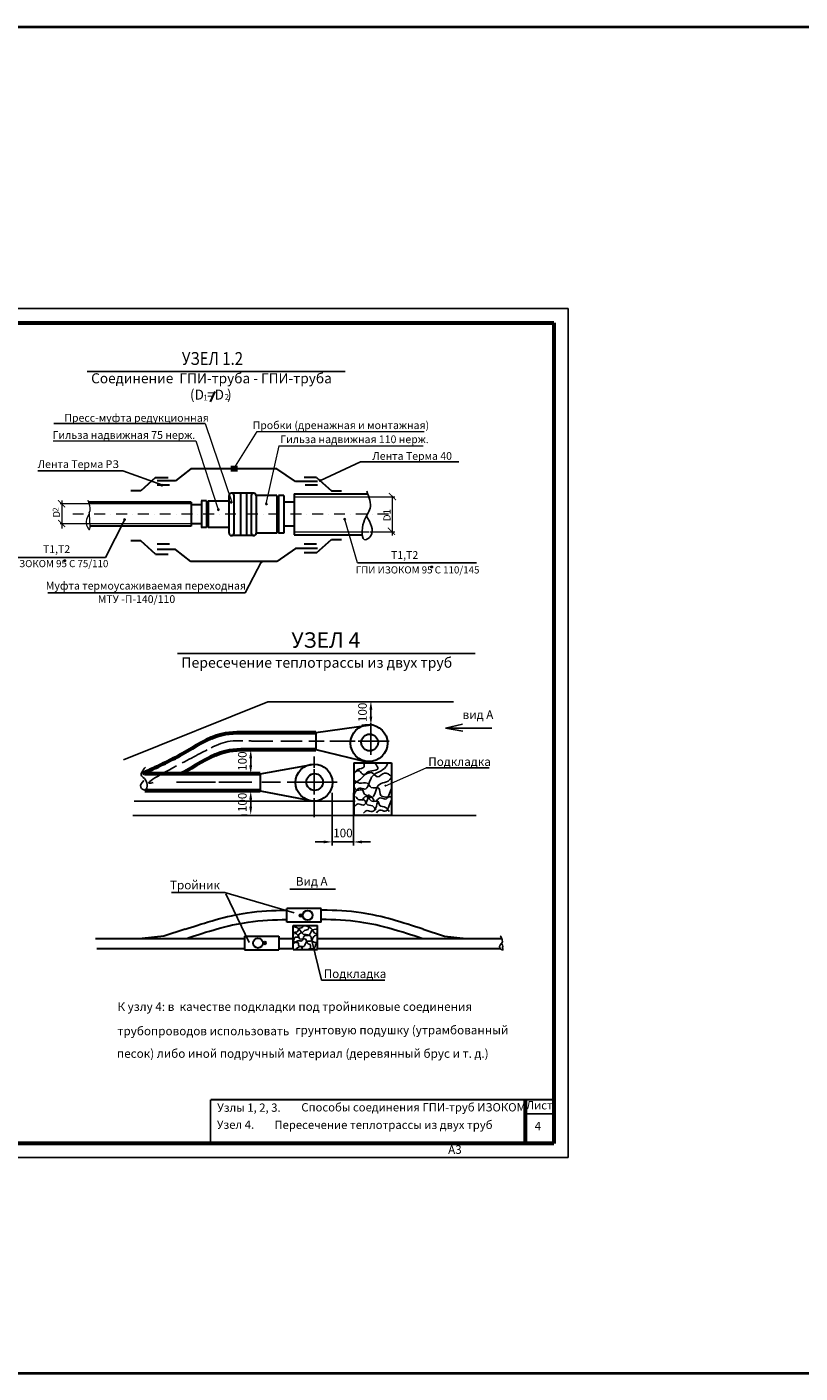
# Model space of a CAD drawing. Units: millimetres. Extents: x 1830072 to 4262050, y -348022 to 737443.
# Drawn here: x 2235067 to 2262106, y 690364 to 737443 of the extents above; entities that cross this region are included whole.
import ezdxf

# ---------------------------------------------------------------- set-up
doc = ezdxf.new("R2010")
doc.units = ezdxf.units.MM
doc.linetypes.add('ØÒÐÈÕÏÓÍÊÒÈÐÍÀŸ', pattern=[25.4, 12.7, -6.35, 0, -6.35])
doc.layers.get('0').update_dxf_attribs({"color": 250})
doc.layers.add('ASHADE', color=7, linetype='Continuous', true_color=0x000000)
doc.layers.add('ÐÀÌÊÀ', color=5, linetype='Continuous')
doc.layers.add('профиль', color=4, linetype='Continuous')
doc.styles.add('C085', font='monotxt1.shx', dxfattribs={"width": 0.85, "oblique": 15})
doc.styles.get("Standard").update_dxf_attribs({"font": 'isocpeui.ttf'})
doc.linetypes.add('зигзаг', pattern='A,0.0001,-0.2,[131,ltypeshp.shx,S=0.2,R=0,X=-0.2,Y=0],-0.4,[131,ltypeshp.shx,S=0.2,R=180,X=0.2,Y=0],-0.2', length=0.8001)

# ---------------------------------------------------------------- blocks, each defined once
blk = doc.blocks.new('_ArchTick')
at = {"color": 0, "linetype": 'ByBlock', "const_width": 0.15}
blk.add_lwpolyline([(-0.5, -0.5), (0.5, 0.5)], dxfattribs=at)

msp = doc.modelspace()

# ---------------------------------------------------------------- hatches: boundary and pattern name
at = {"linetype": 'Continuous'}
h = msp.add_hatch(color=0, dxfattribs=at)
edge = h.paths.add_edge_path()
edge.add_arc((2239785.427, 721412.199), 24.09, 0, 360)
h = msp.add_hatch(color=0, dxfattribs=at)
edge = h.paths.add_edge_path()
edge.add_arc((2245326.542, 721574.897), 24.09, 0, 360)
h = msp.add_hatch(color=0, dxfattribs=at)
edge = h.paths.add_edge_path()
edge.add_arc((2242212.264, 720819.865), 24.09, 0, 360)
h = msp.add_hatch(color=0, dxfattribs=at)
edge = h.paths.add_edge_path()
edge.add_arc((2243442.264, 720759.865), 24.09, 0, 360)
h = msp.add_hatch(color=0, dxfattribs=at)
edge = h.paths.add_edge_path()
edge.add_arc((2241762.264, 720559.865), 24.09, 0, 360)
h = msp.add_hatch(color=0, dxfattribs=at)
edge = h.paths.add_edge_path()
edge.add_arc((2238480.874, 720211.185), 24.09, 0, 360)
h = msp.add_hatch(color=0, dxfattribs=at)
edge = h.paths.add_edge_path()
edge.add_arc((2246182.17, 720223.735), 24.09, 0, 360)
h = msp.add_hatch(color=0, dxfattribs=at)
edge = h.paths.add_edge_path()
edge.add_arc((2243273.113, 718737.62), 24.09, 0, 360)
h = msp.add_hatch(color=0, dxfattribs=at)
edge = h.paths.add_edge_path()
edge.add_arc((2247606.547, 710906.484), 10.769, 0, 360)
h = msp.add_hatch(color=0, dxfattribs=at)
edge = h.paths.add_edge_path()
edge.add_arc((2244643.991, 706366.541), 51.263, 0, 360)
h = msp.add_hatch(color=0, dxfattribs=at)
edge = h.paths.add_edge_path()
edge.add_arc((2243386.691, 705408.419), 51.263, 0, 360)

# ---------------------------------------------------------------- linework, layer by layer
at = {"color": 0, "lineweight": 40}
for p, q in [((2004789.597, 737442.931), (3626389.597, 737442.931)), ((2004789.597, 690363.77), (4262049.597, 690363.77))]:
    msp.add_line(p, q, dxfattribs=at)
at = {"color": 0}
for p, q in [((2253991.654, 727598.376), (2211991.654, 727598.376)), ((2253991.654, 727598.376), (2253991.654, 697898.376)), ((2237168.744, 725395.89), (2246201.237, 725395.89)), ((2237278.116, 723572.813), (2236003.486, 723572.813)), ((2237278.116, 723572.813), (2241301.998, 723572.813)), ((2246732.313, 722238.601), (2245331.207, 721582.286)), ((2250173.921, 722238.601), (2246732.313, 722238.601)), ((2238421.796, 721919.665), (2239780.532, 721426.625)), ((2238200.406, 717651.626), (2235799.213, 717651.626)), ((2238200.406, 717651.626), (2242693.455, 717651.626)), ((2243486.142, 713835.23), (2238444.569, 711811.972)), ((2243486.142, 713835.23), (2249987.363, 713835.23)), ((2246543.739, 710368.243), (2238821.494, 710368.243)), ((2245224.726, 710368.243), (2246543.739, 710368.243)), ((2238766.197, 709865.331), (2250773.564, 709865.331)), ((2253991.654, 697898.376), (2211991.654, 697898.376))]:
    msp.add_line(p, q, dxfattribs=at)
at = {"color": 0, "lineweight": 60}
for p, q in [((2213991.654, 727098.376), (2253491.654, 727098.376)), ((2253491.654, 727098.376), (2253491.654, 698398.376)), ((2252491.654, 699926.312), (2252491.654, 698398.376)), ((2253491.654, 698398.376), (2212791.654, 698398.376))]:
    msp.add_line(p, q, dxfattribs=at)
at = {"color": 0, "lineweight": 30}
msp.add_line((2241643.99, 724686.924), (2241478.769, 724333.15), dxfattribs=at)
at = {"color": 0, "lineweight": 0}
for p, q in [((2241301.998, 723572.813), (2242235.073, 720827.617)), ((2242303.303, 721993.118), (2243120.016, 723292.936)), ((2243120.016, 723292.936), (2248961.225, 723292.936)), ((2235979.597, 722971.349), (2240969.597, 722971.349)), ((2240969.597, 722971.349), (2241759.597, 720571.349)), ((2243879.597, 722791.349), (2243418.174, 720759.865)), ((2243879.597, 722791.349), (2248924.126, 722791.349)), ((2236284.942, 720878.239), (2236284.942, 719900.596)), ((2244408.084, 721011.051), (2247019.018, 721011.051)), ((2247062.118, 721011.051), (2247933.046, 721011.051)), ((2247835.524, 721038.641), (2247835.524, 719651.205)), ((2240811.172, 720761.516), (2236224.081, 720761.516)), ((2240793.179, 720064.981), (2236228.579, 720064.981)), ((2246624.699, 718702.157), (2246184.634, 720219.482)), ((2244408.084, 719783.644), (2247019.018, 719783.644)), ((2247062.118, 719783.644), (2247933.046, 719783.644))]:
    msp.add_line(p, q, dxfattribs=at)
at = {"color": 0, "linetype": 'Continuous'}
for p, q in [((2235443.971, 721919.665), (2238421.796, 721919.665)), ((2237809.195, 718889.099), (2238485.991, 720210.586)), ((2233733.846, 718889.099), (2237809.195, 718889.099)), ((2242693.455, 717651.626), (2243274.496, 718744.24)), ((2246624.699, 718702.157), (2250790.095, 718702.157)), ((2240329.019, 715529.953), (2250747.387, 715529.953)), ((2247095.755, 713568.145), (2247095.755, 713325.713)), ((2246779.002, 713025.713), (2246975.755, 713025.713)), ((2247094.619, 713087.368), (2247094.619, 711985.725)), ((2249708.053, 712921.142), (2250295.978, 713061.097)), ((2251328.463, 712921.142), (2249708.053, 712921.142)), ((2249708.053, 712921.142), (2250310.761, 712810.025)), ((2242974.205, 712466.577), (2243671.154, 712466.577)), ((2243952.25, 712466.577), (2244687.425, 712466.577)), ((2244925.277, 712466.577), (2245465.846, 712466.577)), ((2245660.452, 712466.577), (2246546.985, 712466.577)), ((2246655.099, 712466.577), (2247736.241, 712466.577)), ((2242576.578, 712163.762), (2242773.331, 712163.762)), ((2242893.331, 711863.762), (2242893.331, 711621.329)), ((2245109.76, 711660.119), (2245109.76, 711922.956)), ((2245109.76, 711664.979), (2245109.76, 711532.108)), ((2245109.76, 711488.907), (2245109.76, 710603.273)), ((2251236.623, 711527.476), (2249031.099, 711527.476)), ((2241660.232, 711026.577), (2240297.997, 711026.577)), ((2242935.979, 711026.577), (2241779.359, 711026.577)), ((2242576.578, 711321.329), (2242773.331, 711321.329)), ((2243930.626, 711026.577), (2243281.943, 711026.577)), ((2244574.619, 711026.577), (2244168.479, 711026.577)), ((2244574.619, 711026.577), (2245919.925, 711026.577)), ((2242576.578, 710719.439), (2242773.331, 710719.439)), ((2245109.76, 710473.668), (2245109.76, 709804.979)), ((2245746.943, 710653.689), (2245746.943, 708820.009)), ((2246482.117, 710653.689), (2246482.117, 708820.009)), ((2246545.476, 710672.282), (2246494.152, 710585.516)), ((2242893.331, 710419.439), (2242893.331, 710177.007)), ((2242576.578, 709877.007), (2242773.331, 709877.007)), ((2245446.943, 708940.009), (2245146.943, 708940.009)), ((2245746.943, 708940.009), (2246482.117, 708940.009)), ((2246782.117, 708940.009), (2247082.117, 708940.009)), ((2240127.192, 707170.753), (2241984.086, 707170.753)), ((2241984.086, 707170.753), (2244412.332, 706457.287)), ((2242024.897, 707129.982), (2242841.115, 705417.669)), ((2244257.25, 707291.277), (2245859.778, 707291.277)), ((2244772.831, 705838.458), (2244898.102, 705877.975)), ((2244898.102, 705877.975), (2244931.066, 705970.185)), ((2244931.066, 705970.185), (2244931.066, 705970.185)), ((2245374.34, 704110.032), (2245029.693, 705497.476)), ((2247579.864, 704110.032), (2245374.34, 704110.032))]:
    msp.add_line(p, q, dxfattribs=at)
at = {"color": 0, "linetype": 'Continuous', "lineweight": 30}
for p, q in [((2240798.561, 721993.118), (2240264.622, 721572.865)), ((2243808.046, 721993.118), (2240798.561, 721993.118)), ((2244455.25, 721540.537), (2243808.046, 721993.118)), ((2239568.886, 721686.011), (2239051.124, 721217.266)), ((2239568.886, 721686.011), (2240005.744, 721686.011)), ((2240264.622, 721572.865), (2239617.421, 721572.865)), ((2240054.279, 721411.23), (2239617.421, 721411.23)), ((2245231.89, 721540.537), (2244455.25, 721540.537)), ((2245199.529, 721686.011), (2244762.67, 721686.011)), ((2245231.886, 721411.23), (2244795.028, 721411.23)), ((2245199.529, 721686.011), (2245717.291, 721217.266)), ((2239051.124, 721217.266), (2238695.162, 721217.266)), ((2240808.084, 720826.935), (2240808.084, 719978.766)), ((2241347.02, 720867.222), (2241166.144, 720867.222)), ((2241167.02, 720867.222), (2241167.02, 719931.985)), ((2241406.574, 720787.634), (2241346.944, 720787.634)), ((2241347.02, 720867.222), (2241347.02, 719931.985)), ((2241407.02, 720867.222), (2242127.02, 720867.222)), ((2241407.02, 720867.222), (2241407.02, 719931.985)), ((2242127.02, 721057.269), (2242127.02, 719737.269)), ((2242998.084, 721135.745), (2242224.258, 721135.745)), ((2242307.02, 721057.269), (2242307.02, 719737.269)), ((2242531.078, 721135.745), (2242531.078, 719655.767)), ((2242742.123, 721135.745), (2242742.123, 719655.767)), ((2242908.084, 721057.269), (2242908.084, 719737.269)), ((2243808.084, 721057.269), (2243088.084, 721057.269)), ((2243088.084, 721057.269), (2243088.084, 719737.269)), ((2243808.084, 721057.269), (2243808.084, 719737.269)), ((2243867.714, 720977.681), (2243808.084, 720977.681)), ((2244048.084, 721057.269), (2243867.208, 721057.269)), ((2243868.084, 721057.269), (2243868.084, 719737.269)), ((2244048.084, 721057.269), (2244048.084, 719737.269)), ((2244408.084, 720817.269), (2244048.084, 720817.269)), ((2244408.084, 721117.269), (2244408.084, 719677.269)), ((2245717.291, 721217.266), (2246073.253, 721217.266)), ((2241173.04, 720732.603), (2240805.345, 720732.603)), ((2241175.779, 720062.269), (2240808.084, 720062.269)), ((2241347.02, 719931.985), (2241166.144, 719931.985)), ((2241406.574, 720004.93), (2241346.944, 720004.93)), ((2242127.02, 719931.985), (2241407.02, 719931.985)), ((2244408.084, 719977.269), (2244048.084, 719977.269)), ((2239051.124, 719471.598), (2238695.162, 719471.598)), ((2239568.886, 719002.853), (2239051.124, 719471.598)), ((2242998.084, 719655.767), (2242224.254, 719655.767)), ((2243808.084, 719737.269), (2243088.084, 719737.269)), ((2243867.714, 719810.213), (2243808.084, 719810.213)), ((2244048.084, 719737.269), (2243867.208, 719737.269)), ((2245199.529, 719051.345), (2245717.291, 719520.09)), ((2245717.291, 719520.09), (2246073.253, 719520.09)), ((2239568.886, 719002.853), (2240005.744, 719002.853)), ((2240054.279, 719358.454), (2239617.421, 719358.454)), ((2240264.622, 719164.493), (2239617.421, 719164.493)), ((2240798.561, 718744.24), (2240264.622, 719164.493)), ((2244455.25, 719196.821), (2243808.046, 718744.24)), ((2245231.89, 719196.821), (2244455.25, 719196.821)), ((2245199.529, 719358.454), (2244762.67, 719358.454)), ((2245199.529, 719051.345), (2244762.67, 719051.345)), ((2243808.046, 718744.24), (2240798.561, 718744.24)), ((2245174.619, 712766.577), (2247094.619, 713039.241)), ((2245174.619, 712766.577), (2245174.619, 712166.577)), ((2245174.619, 712166.577), (2247094.619, 711703.697)), ((2243228.578, 711326.577), (2245109.76, 711660.119)), ((2246494.152, 711703.697), (2246494.152, 709865.331)), ((2246494.152, 711703.697), (2247814.152, 711703.697)), ((2247814.152, 711703.697), (2247814.152, 709865.331)), ((2243228.578, 711326.577), (2243228.578, 710726.577)), ((2243228.578, 710726.577), (2245109.76, 710368.988)), ((2246494.152, 709871.911), (2247814.152, 709871.911)), ((2244154.726, 706132.368), (2244154.726, 706612.368)), ((2245354.726, 706612.368), (2244154.726, 706612.368)), ((2245354.726, 706132.368), (2245354.726, 706612.368)), ((2245354.726, 706132.368), (2244154.726, 706132.368)), ((2244383.098, 705182.416), (2244383.098, 706022.416)), ((2244383.098, 706022.416), (2245223.098, 706022.416)), ((2245223.098, 705182.416), (2245223.098, 706022.416)), ((2242675.956, 705642.593), (2242675.956, 705162.593)), ((2242675.956, 705642.593), (2243875.956, 705642.593)), ((2243875.956, 705642.593), (2243875.956, 705162.593)), ((2242675.956, 705162.593), (2243875.956, 705162.593)), ((2244383.098, 705182.416), (2245223.098, 705182.416))]:
    msp.add_line(p, q, dxfattribs=at)
at = {"color": 0, "lineweight": 100}
msp.add_line((2242434.673, 721987.981), (2242201.866, 721987.981), dxfattribs=at)
at = {"color": 0, "linetype": 'зигзаг', "lineweight": 30, "ltscale": 200}
for p, q in [((2240808.084, 720826.935), (2237212.544, 720826.935)), ((2244408.084, 721117.269), (2246949.025, 721117.269)), ((2240808.084, 719978.766), (2237275.264, 719978.766)), ((2244408.084, 719677.269), (2246798.014, 719677.269)), ((2240605.985, 705887.48), (2239858.993, 705638.736)), ((2248918.689, 705887.48), (2249665.681, 705638.736)), ((2237466.961, 705566.986), (2242675.956, 705566.986)), ((2239858.993, 705638.736), (2239092.843, 705562.199)), ((2243875.956, 705566.986), (2244352.634, 705566.986)), ((2245250.086, 705566.986), (2251636.471, 705566.986)), ((2249665.681, 705638.736), (2250431.831, 705562.199)), ((2237509.717, 705206.986), (2242675.956, 705206.986)), ((2243875.956, 705206.986), (2244370.061, 705206.986)), ((2245250.086, 705206.986), (2251636.471, 705206.986))]:
    msp.add_line(p, q, dxfattribs=at)
at = {"color": 0, "linetype": 'ØÒÐÈÕÏÓÍÊÒÈÐÍÀŸ', "lineweight": 0, "ltscale": 30}
msp.add_line((2247712.073, 720397.269), (2236673.801, 720397.269), dxfattribs=at)
at = {"color": 0, "linetype": 'зигзаг', "lineweight": 60, "ltscale": 0.05}
for p, q in [((2242957.245, 712766.577), (2245174.619, 712766.577)), ((2242974.205, 712166.577), (2245174.619, 712166.577)), ((2243228.578, 711326.577), (2239180.185, 711326.577)), ((2243228.578, 710726.577), (2239189.425, 710726.577))]:
    msp.add_line(p, q, dxfattribs=at)
at = {"color": 0, "const_width": 60}
for points in [[(2241491.654, 699926.312), (2241491.654, 698426.312)], [(2241491.654, 699926.312), (2253491.654, 699926.312)], [(2252491.654, 699426.312), (2253491.654, 699426.312)]]:
    msp.add_lwpolyline(points, dxfattribs=at)
at = {"color": 0, "linetype": 'Continuous'}
for centre, radius in [((2239785.427, 721412.199), 24.09), ((2245326.542, 721574.897), 24.09), ((2242212.264, 720819.865), 24.09), ((2243442.264, 720759.865), 24.09), ((2241762.264, 720559.865), 24.09), ((2238480.874, 720211.185), 24.09), ((2246182.17, 720223.735), 24.09), ((2243273.113, 718737.62), 24.09), ((2247606.547, 710906.484), 10.769), ((2244643.991, 706366.541), 51.263), ((2243386.691, 705408.419), 51.263)]:
    msp.add_circle(centre, radius, dxfattribs=at)
at = {"color": 0, "lineweight": 30}
for centre in [(2236389.919, 718775.283), (2249219.919, 718555.283)]:
    msp.add_circle(centre, 20, dxfattribs=at)
at = {"color": 0, "linetype": 'Continuous', "lineweight": 30}
for centre, radius in [((2247030.334, 712396.873), 645.576), ((2247053.158, 712416.595), 292.777), ((2245106.113, 711014.554), 645.576), ((2245128.937, 711034.275), 292.777), ((2244883.463, 706375.085), 170.88), ((2243147.219, 705399.876), 170.88)]:
    msp.add_circle(centre, radius, dxfattribs=at)
for centre, radius, start, end in [((2242224.258, 721044.899), 90.846, 7.8259078, 172.1740922), ((2242998.084, 721044.899), 90.846, 7.8259078, 172.1740922), ((2242224.254, 719746.21), 90.443, 185.6739299, 354.3260701), ((2242998.084, 719746.21), 90.443, 185.6739299, 354.3260701)]:
    msp.add_arc(centre, radius, start, end, dxfattribs=at)
at = {"color": 0, "lineweight": 0}
msp.add_spline([(2237192.337, 720891.601), (2237262.304, 720515.83), (2237152.984, 720013.35), (2237236.065, 719869.161), (2237262.304, 720258.039), (2237249.18, 720472.14)], degree=3, dxfattribs=at)
at = {"color": 0, "linetype": 'Continuous'}
for points, start_tangent in [([(2246951.277, 721205.497), (2247068.521, 720608.147), (2246845.755, 720127.925), (2246916.102, 719507.15), (2247080.246, 719635.99), (2246939.552, 720338.755)], (0.438784364, 0.898592389)), ([(2239213.603, 711556.741), (2239072.276, 711254.203), (2239213.603, 711113.019), (2239193.412, 710749.973), (2239052.087, 710850.819), (2239153.033, 711092.849)], (-0.555085132, 0.831793542)), ([(2246487.671, 711353.784), (2246694.416, 711422.63), (2246826.502, 711302.149), (2247119.39, 711365.257), (2247320.393, 711221.832), (2247573.084, 711348.046), (2247814.287, 711221.832)], (-0.988482147, 0.151337523)), ([(2244386.197, 705973.862), (2244590.25, 705888.926), (2244726.285, 705719.056), (2244936.006, 705679.419), (2245004.024, 705605.808), (2245032.363, 705492.561), (2245111.717, 705435.937), (2245225.079, 705413.287)], (-0.886025348, 0.4636368)), ([(2244386.197, 705498.223), (2244437.213, 705430.275), (2244556.243, 705413.287), (2244561.911, 705328.353), (2244669.604, 705260.405), (2244692.278, 705181.131)], (-0.77968606, 0.626170622))]:
    msp.add_spline(points, degree=3, dxfattribs=dict(at, start_tangent=start_tangent))
at = {"color": 0, "linetype": 'зигзаг', "lineweight": 60, "ltscale": 0.05}
msp.add_spline([(2239108.744, 711337.701), (2240514.226, 712028.928), (2241876.461, 712698.553), (2242974.205, 712766.577)], degree=3, dxfattribs=at)
at = {"color": 0, "linetype": 'Continuous'}
for points, knots in [([(2241505.684, 712229.777), (2241756.882, 712355.335), (2242053.308, 712472.284), (2242458.974, 712482.21), (2242612.3, 712479.685)], [1905.331875015, 1905.331875015, 1905.331875015, 1905.331875015, 2563.211488672, 2937.388234351, 2937.388234351, 2937.388234351, 2937.388234351]), ([(2240494.718, 711700.907), (2240715.627, 711817.481), (2241042.21, 711987.628), (2241291.766, 712119.745), (2241367.576, 712159.164)], [1240.127508935, 1240.127508935, 1240.127508935, 1240.127508935, 1609.702898064, 1790.251421923, 1790.251421923, 1790.251421923, 1790.251421923]), ([(2246494.152, 710938.531), (2246442.504, 710938.863), (2246862.889, 711199.629), (2246955.65, 711454.943), (2247445.661, 711416.014), (2247302.117, 711605.914), (2247256.45, 711666.33)], [33.869651976, 33.869651976, 33.869651976, 33.869651976, 361.083961269, 527.193110845, 850.017284099, 1000.641300959, 1000.641300959, 1000.641300959, 1000.641300959]), ([(2246494.152, 711321.425), (2246524.33, 711371.748), (2246667.661, 711537.883), (2246877.824, 711486.247), (2246858.468, 711631.237), (2246852.149, 711678.569)], [135.510957108, 135.510957108, 135.510957108, 135.510957108, 237.274575832, 447.71903677, 549.712135682, 549.712135682, 549.712135682, 549.712135682]), ([(2246775.575, 710384.282), (2246821.91, 710455.405), (2246905.759, 710584.11), (2247240.999, 710385.355), (2247269.52, 711131.152), (2247684.251, 710960.853), (2247814.152, 711189.108)], [0, 0, 0, 0, 180.543113254, 326.71608777, 729.144925168, 1195.821480259, 1195.821480259, 1195.821480259, 1195.821480259]), ([(2246528.467, 710173.853), (2246564.037, 710223.776), (2246644.14, 710308.256), (2246938.994, 710133.444), (2246970.005, 710466.344), (2247041.445, 710603.651)], [45.726833517, 45.726833517, 45.726833517, 45.726833517, 180.543113254, 326.71608777, 687.034749971, 687.034749971, 687.034749971, 687.034749971]), ([(2247301.174, 710383.697), (2247336.744, 710433.62), (2247416.847, 710518.1), (2247711.701, 710343.288), (2247742.712, 710676.188), (2247814.152, 710813.495)], [45.726833517, 45.726833517, 45.726833517, 45.726833517, 180.543113254, 326.71608777, 687.034749971, 687.034749971, 687.034749971, 687.034749971]), ([(2246841.824, 709942.668), (2246877.395, 709992.592), (2246957.497, 710077.071), (2247252.351, 709902.26), (2247283.363, 710235.159), (2247354.802, 710372.466)], [45.726833517, 45.726833517, 45.726833517, 45.726833517, 180.543113254, 326.71608777, 687.034749971, 687.034749971, 687.034749971, 687.034749971]), ([(2247290.492, 709956.894), (2247326.063, 710006.817), (2247406.165, 710091.297), (2247701.02, 709916.485), (2247732.031, 710249.385), (2247803.47, 710386.692)], [45.726833517, 45.726833517, 45.726833517, 45.726833517, 180.543113254, 326.71608777, 687.034749971, 687.034749971, 687.034749971, 687.034749971]), ([(2244383.098, 705372.304), (2244417.396, 705410.176), (2244559.058, 705522.867), (2244720.873, 705412.323), (2244721.463, 705717.409), (2244976.303, 705627.287), (2244998.048, 705889.061), (2245149.967, 705886.168), (2245234.349, 705884.561)], [78.864113417, 78.864113417, 78.864113417, 78.864113417, 178.796997236, 299.668944171, 466.636934512, 605.737609654, 750.781549484, 931.997197929, 931.997197929, 931.997197929, 931.997197929]), ([(2244788.634, 706007.836), (2244723.357, 706041.994), (2245080.975, 705936.358), (2245079.695, 705744.265), (2245186.272, 705737.615), (2245223.098, 705735.254)], [0, 0, 0, 0, 184.186837615, 365.542537929, 451.790116084, 451.790116084, 451.790116084, 451.790116084]), ([(2244456.784, 705174.121), (2244491.082, 705211.994), (2244632.744, 705324.685), (2244794.56, 705214.141), (2244795.149, 705519.227), (2245049.989, 705429.105), (2245068.836, 705655.996), (2245170.84, 705682.351), (2245223.098, 705685.724)], [78.864113417, 78.864113417, 78.864113417, 78.864113417, 178.796997236, 299.668944171, 466.636934512, 605.737609654, 750.781549484, 869.985115208, 869.985115208, 869.985115208, 869.985115208]), ([(2244904.544, 705182.416), (2244921.53, 705192.112), (2245007.656, 705231.156), (2245140.316, 705140.529), (2245140.753, 705366.912), (2245211.706, 705392.237), (2245223.098, 705394.465)], [148.731152069, 148.731152069, 148.731152069, 148.731152069, 178.796997236, 299.668944171, 466.636934512, 495.600046954, 495.600046954, 495.600046954, 495.600046954])]:
    msp.add_open_spline(points, degree=3, knots=knots, dxfattribs=at)
for points in [[(2242829.254, 712472.998), (2242877.416, 712471.009), (2242925.81, 712468.793), (2242974.205, 712466.577)], [(2239476.332, 711013.689), (2239037.816, 710903.739), (2239628.78, 711240.104), (2240298.111, 711596.699)], [(2246496.852, 711201.243), (2246495.933, 711201.122), (2246495.033, 711201.021), (2246494.152, 711200.94)]]:
    msp.add_open_spline(points, degree=3, dxfattribs=at)
at = {"color": 0, "linetype": 'зигзаг', "lineweight": 60, "ltscale": 0.05}
msp.add_open_spline([(2240457.593, 711326.577), (2240523.316, 711361.938), (2241036.521, 711645.326), (2241849.018, 712202.55), (2242739.801, 712181.657), (2243114.061, 712172.878)], degree=3, knots=[11.201289427, 11.201289427, 11.201289427, 11.201289427, 13.052176076, 25.701506168, 34.866919893, 34.866919893, 34.866919893, 34.866919893], dxfattribs=at)
at = {"color": 0, "linetype": 'Continuous'}
for points, end_tangent in [([(2246545.857, 710674.961), (2246705.128, 710821.83), (2246876.649, 710785.111), (2247121.683, 711201.243), (2247623.996, 711568.416), (2247673.004, 711678.569)], (0.208981361, -0.977919624)), ([(2246493.414, 710871.868), (2246619.757, 710751.389), (2246809.275, 710745.652), (2246872.445, 710613.699), (2247079.19, 710539.116), (2247205.537, 710389.952)], (0.910715235, 0.413034817)), ([(2246561.069, 710530.425), (2246687.413, 710409.947), (2246876.93, 710404.209), (2246940.101, 710272.257), (2247146.845, 710197.673), (2247273.193, 710048.509)], (0.910715235, 0.413034817)), ([(2247023.981, 710480.633), (2247150.325, 710360.155), (2247339.842, 710354.417), (2247403.012, 710222.465), (2247609.757, 710147.881), (2247736.105, 709998.717)], (0.910715235, 0.413034817))]:
    msp.add_spline(points, degree=3, dxfattribs=dict(at, end_tangent=end_tangent))
for points in [[(2246493.414, 711112.827), (2246694.416, 710998.084), (2246964.334, 710992.346), (2247107.905, 710848.921), (2247372.081, 710814.498), (2247440.998, 710567.803), (2247607.542, 710510.431), (2247814.287, 710521.906)], [(2244383.838, 705693.557), (2244443.177, 705785.765), (2244515.702, 705792.351), (2244575.038, 705904.32), (2244660.749, 705937.253), (2244753.052, 706016.29)], [(2244403.616, 705515.725), (2244462.956, 705607.933), (2244535.481, 705614.519), (2244594.816, 705726.489), (2244680.527, 705759.421), (2244772.831, 705838.458)]]:
    msp.add_spline(points, degree=3, dxfattribs=at)
at = {"color": 0, "linetype": 'зигзаг', "lineweight": 30, "ltscale": 200}
for points in [[(2240605.985, 705887.48), (2242770.354, 706461.506), (2244130.267, 706557.177)], [(2240644.292, 705562.199), (2242808.661, 706136.225), (2244168.574, 706231.896)], [(2248880.382, 705562.199), (2246716.012, 706136.225), (2245356.1, 706231.896)], [(2248918.689, 705887.48), (2246754.32, 706461.506), (2245394.407, 706557.177)]]:
    msp.add_spline(points, degree=3, dxfattribs=at)
at = {"color": 0, "linetype": 'Continuous'}
for points, start_tangent, end_tangent in [([(2244391.865, 705758.692), (2244544.906, 705679.419), (2244595.918, 705554.847), (2244822.645, 705537.859), (2244873.657, 705401.963), (2244987.019, 705322.689), (2244998.356, 705186.793)], (-0.794071345, 0.607824563), (0.982208984, -0.187791139)), ([(2251643.757, 705640.196), (2251702.838, 705447.032), (2251643.757, 705377.279), (2251638.384, 705184.115), (2251713.579, 705162.653), (2251702.838, 705243.137), (2251702.838, 705323.621), (2251681.354, 705404.108)], (-0.719543673, 0.694447192), (0.970199202, -0.242308706))]:
    msp.add_spline(points, degree=3, dxfattribs=dict(at, start_tangent=start_tangent, end_tangent=end_tangent))
for points in [[(2247045.755, 713568.145), (2247145.755, 713568.145), (2247095.755, 713868.145)], [(2247045.755, 713325.713), (2247145.755, 713325.713), (2247095.755, 713025.713)], [(2242843.331, 711863.762), (2242943.331, 711863.762), (2242893.331, 712163.762)], [(2242843.331, 711621.329), (2242943.331, 711621.329), (2242893.331, 711321.329)], [(2242843.331, 710419.439), (2242943.331, 710419.439), (2242893.331, 710719.439)], [(2242843.331, 710177.007), (2242943.331, 710177.007), (2242893.331, 709877.007)], [(2245446.943, 708990.009), (2245446.943, 708890.009), (2245746.943, 708940.009)], [(2246782.117, 708990.009), (2246782.117, 708890.009), (2246482.117, 708940.009)]]:
    msp.add_solid(points, dxfattribs=at)
at = {"layer": 'ASHADE', "color": 0, "lineweight": 0}
msp.add_line((2247606.441, 710906.167), (2249031.099, 711527.476), dxfattribs=at)

# ---------------------------------------------------------------- block references
at = {"color": 0, "lineweight": 0, "xscale": -250, "yscale": 250, "zscale": 250, "rotation": 179.9999999999995}
for p in [(2236281.648, 720766.004), (2247851.728, 721015.422), (2236281.648, 720076.004), (2247811.728, 719805.422)]:
    msp.add_blockref('_ArchTick', p, dxfattribs=at)

# ---------------------------------------------------------------- texts
at = {"color": 0, "lineweight": 30, "style": 'C085', "oblique": 15, "width": 0.85}
msp.add_text('УЗЕЛ 1.2', height=450, dxfattribs=at).set_placement((2240484.879, 725621.558))
at = {"color": 0}
for s, height, p in [('УЗЕЛ 4', 540, (2244317.591, 715730.222)), ('Пересечение теплотрассы из двух труб', 360, (2240468.482, 715031.468)), ('Тройник', 300, (2240070.2, 707281.921)), ('Подкладка', 300, (2245446.876, 704179.842)), ('К узлу 4: в  качестве подкладки под тройниковые соединения ', 300, (2238231.996, 703030.538)), ('трубопроводов использовать ', 300, (2238231.996, 702177.479)), ('грунтовую подушку (утрамбованный ', 300, (2244448.623, 702210.591)), ('песок) либо иной подручный материал (деревянный брус и т. д.)', 300, (2238215.885, 701389.721))]:
    msp.add_text(s, height=height, dxfattribs=at).set_placement(p)
at = {"color": 0, "linetype": 'Continuous'}
for p in [(2246952.639, 713129.606), (2242750.215, 711425.222), (2242750.215, 709980.9)]:
    msp.add_text('100', height=300, rotation=90, dxfattribs=at).set_placement(p)
for s, p in [('вид А', (2250303.876, 713239.909)), ('Подкладка', (2249103.635, 711597.286)), ('100', (2245776.834, 709101.451)), ('Вид А', (2244470.501, 707410.075))]:
    msp.add_text(s, height=300, dxfattribs=at).set_placement(p)
at = {"color": 0, "lineweight": 0}
for s, p in [('Узлы 1, 2, 3.', (2241723.219, 699502.433)), ('Способы соединения ГПИ-труб ИЗОКОМ', (2244663.511, 699514.626)), ('Лист', (2252524.765, 699584.171)), ('Узел 4.', (2241711.758, 698907.049)), ('Пересечение теплотрассы из двух труб', (2243720.698, 698899.808)), ('4', (2252824.839, 698858.896))]:
    msp.add_text(s, height=290, dxfattribs=at).set_placement(p)
at = {"color": 0, "lineweight": 0, "char_height": 200, "attachment_point": 5}
for s, insert in [('1', (2241313.946, 724454.294)), ('2', (2242060.651, 724478.364))]:
    msp.add_mtext(s, dxfattribs=dict(at, insert=insert))
at = {"color": 0, "lineweight": 0, "attachment_point": 5, "rotation": 90}
for s, insert, char_height in [('2', (2236095.276, 720562.863), 200), ('D', (2236131.31, 720396.31), 250), ('D1', (2247691.892, 720370.093), 250)]:
    msp.add_mtext(s, dxfattribs=dict(at, insert=insert, char_height=char_height))
at = {"layer": 'ÐÀÌÊÀ', "color": 0, "insert": (2249989.066, 698330.087), "char_height": 300, "width": 6833.40236, "attachment_point": 2, "line_spacing_factor": 0.88}
msp.add_mtext(' А3', dxfattribs=at)
at = {"layer": 'профиль', "color": 0}
for s, height, p in [('Соединение  ГПИ-труба - ГПИ-труба', 350, (2237311.897, 724979.492)), ('(D =D )', 350, (2240768.744, 724409.54)), ('Пресс-муфта редукционная', 270, (2236377.594, 723635.742)), ('Пробки (дренажная и монтажная)', 270, (2242960.877, 723377.854)), ('Гильза надвижная 75 нерж.', 270, (2235964.957, 723036.528)), ('Гильза надвижная 110 нерж.', 270, (2243927.674, 722886.528)), ('Лента Терма РЗ', 270, (2235443.219, 722015.883)), ('Лента Терма 40', 270, (2247146.077, 722302.593)), ('Т1,Т2', 270, (2235626.069, 719045.087)), ('Т1,Т2', 270, (2247799.384, 718839.541)), ('ГПИ ИЗОКОМ 95 С 75/110 ', 250, (2233781.317, 718548.718)), ('ГПИ ИЗОКОМ 95 С 110/145 ', 250, (2246569.007, 718328.718)), ('Муфта термоусаживаемая переходная ', 270, (2235728.067, 717766.157)), ('МТУ -П-140/110', 270, (2237547.275, 717297.452))]:
    msp.add_text(s, height=height, dxfattribs=at).set_placement(p)

doc.saveas('drawing.dxf')
